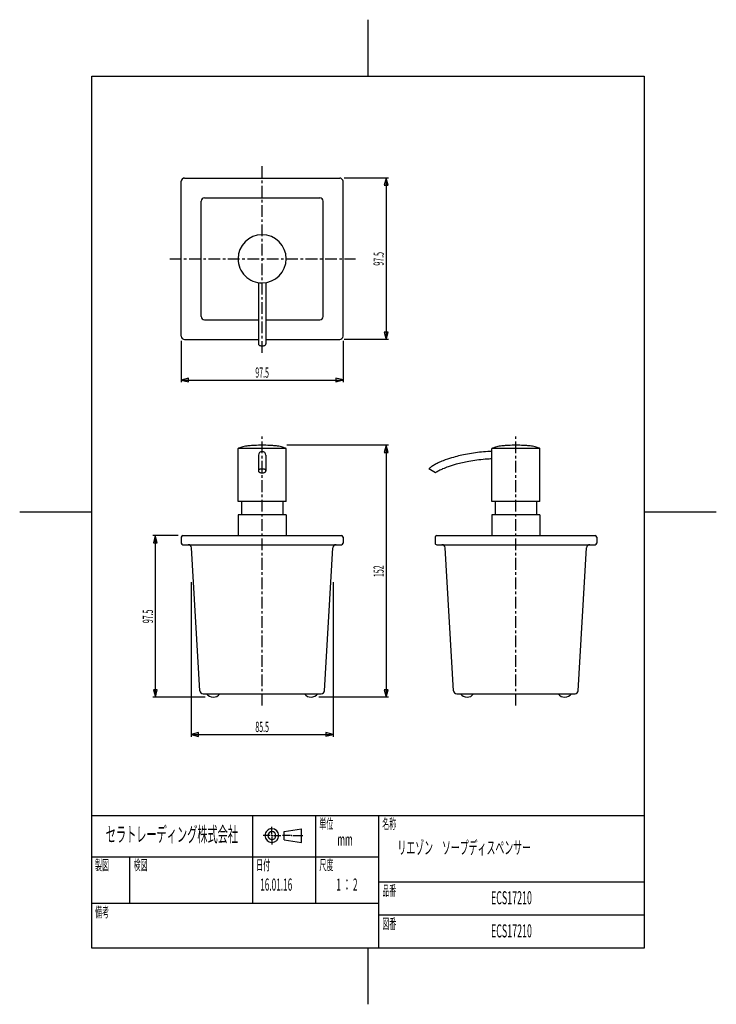
# Model space of a CAD drawing. Extents: x -5 to 205, y -21 to 276.
import ezdxf
from ezdxf.enums import TextEntityAlignment as Align

# ---------------------------------------------------------------- set-up
doc = ezdxf.new("R2010")
doc.units = 0
doc.linetypes.add('AIGENLINE001', pattern=[5.856145, 3.5278, -0.776115, 0.776115, -0.776115])
doc.layers.get('0').update_dxf_attribs({"linetype": 'CONTINUOUS'})
doc.layers.add('_________2', color=7, linetype='CONTINUOUS')
doc.styles.get("Standard").update_dxf_attribs({"font": 'TXT', "bigfont": 'EXTFONT.SHX'})

msp = doc.modelspace()

# ---------------------------------------------------------------- linework, layer by layer
at = {"color": 7, "linetype": 'AIGENLINE001'}
for p, q in [((68.3894, 175.477), (68.3894, 231.838)), ((40.5108, 203.802), (96.5215, 203.802)), ((68.3894, 69.0395), (68.3894, 150.487)), ((144.897, 69.0395), (144.897, 150.487))]:
    msp.add_line(p, q, dxfattribs=at)
at = {"color": 7}
for p, q in [((44.0145, 180.427), (44.0145, 227.177)), ((45.0142, 228.177), (91.7648, 228.177)), ((92.7646, 180.427), (92.7646, 227.177)), ((106.455, 228.177), (93.1649, 228.177)), ((105.748, 228.178), (105.155, 225.967)), ((105.155, 225.967), (106.34, 225.967)), ((106.34, 225.967), (105.748, 228.178)), ((105.755, 228.177), (105.755, 179.427)), ((50.0145, 186.427), (50.0145, 221.177)), ((51.0143, 222.177), (85.7648, 222.177)), ((86.7646, 186.427), (86.7646, 221.177)), ((67.2644, 196.639), (67.2644, 178.128)), ((69.5144, 196.639), (69.5144, 178.128)), ((51.0143, 185.427), (67.2644, 185.427)), ((69.5144, 185.427), (85.7648, 185.427)), ((105.17, 181.637), (105.762, 179.426)), ((106.355, 181.637), (105.17, 181.637)), ((105.762, 179.426), (106.355, 181.637)), ((44.0145, 179.027), (44.0145, 166.543)), ((45.0142, 179.427), (67.2644, 179.427)), ((69.5144, 179.427), (91.7648, 179.427)), ((92.7646, 179.027), (92.7646, 166.543)), ((106.455, 179.427), (93.1649, 179.427)), ((46.2252, 167.829), (44.0134, 167.236)), ((44.0134, 167.236), (46.2252, 166.644)), ((44.0145, 167.243), (92.7646, 167.243)), ((46.2252, 166.644), (46.2252, 167.829)), ((92.7653, 167.251), (90.5542, 167.843)), ((90.5542, 167.843), (90.5542, 166.658)), ((90.5542, 166.658), (92.7653, 167.251)), ((61.1395, 130.56), (61.1395, 146.56)), ((75.6396, 146.56), (61.1395, 146.56)), ((75.6396, 130.56), (75.6396, 146.56)), ((106.448, 147.56), (75.8127, 147.56)), ((105.748, 147.56), (105.155, 145.349)), ((106.34, 145.349), (105.748, 147.56)), ((105.755, 147.559), (105.755, 71.5599)), ((137.648, 130.56), (137.648, 146.56)), ((152.148, 146.56), (137.648, 146.56)), ((152.148, 130.56), (152.148, 146.56)), ((67.2644, 144.56), (67.2644, 139.826)), ((69.5144, 144.56), (69.5144, 139.826)), ((105.155, 145.349), (106.34, 145.349)), ((120.649, 139.248), (118.646, 140.404)), ((75.6396, 130.56), (61.1395, 130.56)), ((62.1396, 130.56), (62.1396, 126.56)), ((74.6395, 130.56), (74.6395, 126.56)), ((152.148, 130.56), (137.648, 130.56)), ((138.648, 130.56), (138.648, 126.56)), ((151.148, 130.56), (151.148, 126.56)), ((75.6396, 126.56), (61.1395, 126.56)), ((61.1395, 126.56), (61.1395, 120.31)), ((75.6396, 126.56), (75.6396, 120.31)), ((152.148, 126.56), (137.648, 126.56)), ((137.648, 126.56), (137.648, 120.31)), ((152.148, 126.56), (152.148, 120.31)), ((43.0826, 120.31), (35.4789, 120.31)), ((36.1789, 120.311), (35.5863, 118.1)), ((36.7715, 118.1), (36.1789, 120.311)), ((36.1861, 120.31), (36.1861, 71.5599)), ((44.0145, 119.81), (44.0145, 118.06)), ((44.5144, 120.31), (92.2647, 120.31)), ((92.7646, 119.81), (92.7646, 118.06)), ((120.523, 119.81), (120.523, 118.06)), ((121.023, 120.31), (168.773, 120.31)), ((169.273, 119.81), (169.273, 118.06)), ((35.5863, 118.1), (36.7715, 118.1)), ((44.5144, 117.56), (92.2647, 117.56)), ((49.5845, 73.5016), (47.0693, 116.618)), ((87.1945, 73.5016), (89.7098, 116.618)), ((121.023, 117.56), (168.773, 117.56)), ((126.093, 73.5016), (123.578, 116.618)), ((163.703, 73.5016), (166.218, 116.618)), ((47.0145, 106.285), (47.0145, 59.657)), ((89.7646, 106.285), (89.7646, 59.657)), ((51.19, 71.5599), (35.4789, 71.5599)), ((35.6008, 73.7703), (36.1934, 71.5592)), ((36.7859, 73.7703), (35.6008, 73.7703)), ((36.1934, 71.5592), (36.7859, 73.7703)), ((50.5829, 72.5597), (86.1961, 72.5597)), ((106.455, 71.5599), (85.4971, 71.5599)), ((105.17, 73.7703), (105.762, 71.5592)), ((106.355, 73.7703), (105.17, 73.7703)), ((105.762, 71.5592), (106.355, 73.7703)), ((127.091, 72.5597), (162.705, 72.5597)), ((49.2252, 60.9421), (47.0134, 60.3495)), ((47.0134, 60.3495), (49.2252, 59.7569)), ((47.0145, 60.3571), (89.7646, 60.3571)), ((49.2252, 59.7569), (49.2252, 60.9421)), ((89.7653, 60.364), (87.5542, 60.9565)), ((87.5542, 60.9565), (87.5542, 59.7714)), ((87.5542, 59.7714), (89.7653, 60.364))]:
    msp.add_line(p, q, dxfattribs=at)
for centre, radius, start, end in [((45.052884, 227.138948), 1.039122, 92.130863, 177.878978), ((91.726028, 227.138781), 1.039295, 2.129884, 87.860235), ((51.0529, 221.138932), 1.039122, 92.130863, 177.878978), ((85.726404, 221.139157), 1.038889, 2.109067, 87.881052), ((68.389369, 203.802112), 7.250078, 90, 179.99997), ((68.38928, 203.802198), 7.249992, 359.999329, 89.999299), ((68.389366, 203.802112), 7.250076, 179.99997, 270.00002), ((68.38928, 203.802028), 7.249992, 270.000701, 0.000671), ((51.053178, 186.465552), 1.03939, 182.106202, 267.854355), ((85.726143, 186.465311), 1.03914, 272.132861, 357.906622), ((45.052833, 180.465221), 1.039062, 182.108466, 267.871824), ((91.726178, 180.465289), 1.039133, 272.131816, 357.887934), ((67.699012, 178.12994), 0.434653, 180.269808, 227.740406), ((67.851517, 178.294052), 0.658675, 227.522436, 244.288618), ((68.067312, 178.710551), 1.127641, 243.590685, 256.601527), ((68.283109, 179.51523), 1.960564, 255.915848, 265.676329), ((68.383264, 180.497115), 2.947318, 265.173906, 270.118658), ((68.395471, 180.497115), 2.947318, 269.881362, 274.826114), ((68.495625, 179.51523), 1.960564, 274.323691, 284.084172), ((68.711423, 178.710551), 1.127641, 283.398493, 296.409335), ((68.927218, 178.294052), 0.658675, 295.711402, 312.477584), ((69.079722, 178.12994), 0.434653, 312.259633, 359.730193), ((62.766894, 143.793734), 3.209427, 113.875844, 120.469398), ((63.452663, 142.28707), 4.864758, 108.096523, 114.079047), ((64.276827, 139.839715), 7.44709, 103.116642, 108.275028), ((65.203844, 136.03723), 11.360811, 99.353142, 103.317953), ((66.29736, 129.645321), 17.845504, 94.73724, 99.482114), ((67.389011, 118.375606), 29.1673, 92.517102, 95.046035), ((68.146044, 102.167249), 45.393288, 89.692864, 92.57323), ((68.389368, 144.559876), 1.125003, 90, 179.99997), ((68.389367, 144.559876), 1.125003, 0.00001, 89.99998), ((68.633035, 102.167249), 45.393288, 87.426751, 90.307116), ((69.390068, 118.375606), 29.1673, 84.953946, 87.482878), ((70.481719, 129.645321), 17.845504, 80.517866, 85.26274), ((71.575235, 136.03723), 11.360811, 76.682028, 80.646838), ((72.502252, 139.839715), 7.44709, 71.724952, 76.883338), ((73.326416, 142.28707), 4.864758, 65.920933, 71.903457), ((74.012186, 143.793734), 3.209427, 59.530582, 66.124137), ((138.194693, 108.819303), 36.875737, 91.851756, 95.71715), ((137.66276, 121.776235), 23.908649, 90.036336, 91.581034), ((139.272912, 143.797765), 3.204882, 113.870314, 120.473402), ((139.959979, 142.289168), 4.862505, 108.094888, 114.080245), ((140.784826, 139.839941), 7.446829, 103.115685, 108.274492), ((141.711499, 136.039526), 11.358456, 99.352279, 103.318045), ((142.805869, 129.64246), 17.848376, 94.737278, 99.481559), ((143.897582, 118.370499), 29.172415, 92.517218, 95.04576), ((144.654253, 102.170331), 45.390205, 89.692942, 92.573306), ((145.141432, 102.170331), 45.390205, 87.426674, 90.307038), ((145.898103, 118.370499), 29.172415, 84.95422, 87.482762), ((146.989816, 129.64246), 17.848376, 80.518421, 85.262702), ((148.084187, 136.039526), 11.358456, 76.681935, 80.647702), ((149.010859, 139.839941), 7.446829, 71.725489, 76.884295), ((149.835706, 142.289168), 4.862505, 65.919735, 71.905092), ((150.522773, 143.797765), 3.204882, 59.526578, 66.129666), ((130.417033, 123.541882), 20.747569, 110.989598, 115.677229), ((134.103478, 114.236872), 30.755822, 106.199482, 111.192266), ((138.217996, 100.751596), 44.853957, 101.015531, 106.440906), ((138.673974, 97.81812), 45.546334, 100.140193, 104.969594), ((139.841349, 93.532397), 52.250766, 95.843931, 101.25023), ((140.57568, 88.398498), 55.154044, 95.170218, 100.362094), ((138.555394, 109.440658), 34.015635, 92.883584, 94.975081), ((137.731741, 125.394339), 18.040731, 90.267238, 92.819975), ((67.699012, 139.823894), 0.434653, 132.259594, 179.730192), ((67.699012, 139.827988), 0.434653, 180.269808, 227.740406), ((67.851517, 139.659783), 0.658675, 115.711382, 132.477564), ((68.067312, 139.243283), 1.127641, 103.398473, 116.409315), ((68.283109, 138.438604), 1.960564, 94.323671, 104.084152), ((68.383264, 137.45672), 2.947318, 89.881342, 94.826094), ((68.395471, 137.45672), 2.947318, 85.173886, 90.118638), ((68.495625, 138.438604), 1.960564, 75.915828, 85.676309), ((68.711423, 139.243283), 1.127641, 63.590665, 76.601507), ((68.927218, 139.659783), 0.658675, 47.522416, 64.288598), ((69.079722, 139.823894), 0.434653, 0.269807, 47.740367), ((69.079722, 139.827988), 0.434653, 312.259633, 359.730193), ((123.137647, 135.899763), 6.361532, 126.628529, 134.919288), ((125.14381, 133.314082), 9.633755, 120.164113, 127.028828), ((127.603625, 129.260676), 14.374573, 115.447551, 120.522766), ((126.982133, 129.860209), 11.323935, 118.006163, 124.002942), ((129.156904, 125.926821), 15.818081, 113.665809, 118.270983), ((131.764519, 120.12718), 22.176767, 109.157927, 113.821692), ((135.005707, 111.101645), 31.766274, 104.766582, 109.337831), ((67.851517, 139.992099), 0.658675, 227.522436, 244.288618), ((68.067312, 140.408598), 1.127641, 243.590685, 256.601527), ((68.283109, 141.213278), 1.960564, 255.915848, 265.676329), ((68.383264, 142.195162), 2.947318, 265.173906, 270.118658), ((68.395471, 142.195162), 2.947318, 269.881362, 274.826114), ((68.495625, 141.213278), 1.960564, 274.323691, 284.084172), ((68.711423, 140.408598), 1.127641, 283.398493, 296.409335), ((68.927218, 139.992099), 0.658675, 295.711402, 312.477584), ((44.533646, 119.790511), 0.519543, 92.127295, 177.833175), ((92.245763, 119.790841), 0.519202, 2.131811, 87.90768), ((121.042107, 119.790167), 0.519887, 92.124339, 177.796657), ((168.754227, 119.790816), 0.519214, 2.13445, 87.944514), ((44.534014, 118.07933), 0.519898, 182.127003, 267.833553), ((46.036961, 116.523777), 1.036581, 5.210179, 88.125696), ((90.742567, 116.523301), 1.037071, 91.8982, 174.765885), ((92.24538, 118.079016), 0.519573, 272.133134, 357.906349), ((121.022835, 118.060034), 0.500231, 179.99997, 270.00002), ((122.545026, 116.523343), 1.037029, 5.232017, 88.103858), ((167.250698, 116.523301), 1.037071, 91.8982, 174.765885), ((168.77285, 118.060035), 0.500231, 270.00002, 359.99999), ((50.616837, 73.595708), 1.036581, 185.210199, 268.125716), ((53.659525, 74.100552), 2.540722, 217.334655, 269.547112), ((53.628041, 74.083184), 2.523301, 270.258901, 322.859372), ((83.151208, 74.083176), 2.523294, 217.140545, 269.737274), ((83.119548, 74.100215), 2.540386, 270.453096, 322.669124), ((86.161793, 73.596184), 1.037071, 271.89822, 354.765905), ((127.125378, 73.596143), 1.037029, 185.232037, 268.103878), ((130.167673, 74.099541), 2.539712, 217.323375, 269.546549), ((130.13693, 74.082013), 2.522127, 270.241791, 322.872535), ((159.658755, 74.082013), 2.522127, 217.127485, 269.758229), ((159.628012, 74.099541), 2.539712, 270.453471, 322.676645), ((162.670268, 73.596184), 1.037071, 271.89822, 354.765905)]:
    msp.add_arc(centre, radius, start, end, dxfattribs=at)
at = {"layer": '_________2', "color": 7}
for p, q in [((100.3, 275.931), (100.3, 258.911)), ((17.0495, -4.09108), (17.0495, 258.911)), ((17.0495, 258.911), (183.551, 258.911)), ((183.551, 258.911), (183.551, -4.09108)), ((17.0495, 127.411), (-4.70052, 127.411)), ((205.301, 127.411), (183.55, 127.411)), ((17.0495, 35.9088), (183.551, 35.9088)), ((65.5496, 9.40896), (65.5496, 35.9088)), ((84.5497, 9.40896), (84.5497, 35.9088)), ((103.55, -4.09108), (103.55, 35.9088)), ((70.8371, 29.8047), (68.6505, 29.8047)), ((71.3294, 29.8047), (71.0776, 29.8047)), ((71.3294, 30.2974), (71.3294, 32.4844)), ((71.3294, 29.8047), (71.3294, 30.0569)), ((71.3294, 29.8047), (71.5816, 29.8047)), ((71.3294, 29.8047), (71.3294, 29.5532)), ((71.8221, 29.8047), (74.009, 29.8047)), ((76.741, 29.8047), (74.5547, 29.8047)), ((75.0405, 31.0243), (80.2185, 31.8897)), ((75.0405, 28.5852), (75.0405, 31.0243)), ((77.2337, 29.8047), (76.9815, 29.8047)), ((77.2337, 29.8047), (77.4855, 29.8047)), ((77.7263, 29.8047), (80.6512, 29.8047)), ((80.2185, 27.7204), (80.2185, 31.8897)), ((71.3294, 29.3128), (71.3294, 27.1258)), ((75.0405, 28.5852), (80.2185, 27.7204)), ((17.0495, 23.4092), (103.55, 23.4092)), ((28.5493, 9.40896), (28.5493, 23.4092)), ((103.55, 15.9085), (183.551, 15.9085)), ((17.0495, 9.40896), (103.55, 9.40896)), ((103.55, 5.90872), (183.551, 5.90872)), ((183.551, -4.09108), (17.0495, -4.09108)), ((100.3, -4.09108), (100.3, -21.0714))]:
    msp.add_line(p, q, dxfattribs=at)
for centre, radius, start, end in [((71.329603, 29.804915), 2.084813, 90.004734, 180.004744), ((71.409106, 29.884776), 2.165795, 182.117766, 267.891734), ((71.37596, 29.758213), 1.266956, 92.104701, 177.895269), ((71.376358, 29.851671), 1.267368, 182.122036, 267.877993), ((71.282856, 29.757811), 1.267359, 2.122214, 87.893959), ((71.32943, 29.804743), 2.084985, 0.00001, 89.99998), ((71.282532, 29.851999), 1.267696, 272.120153, 357.863674), ((71.249459, 29.88543), 2.166459, 272.115468, 357.865604)]:
    msp.add_arc(centre, radius, start, end, dxfattribs=at)

# ---------------------------------------------------------------- texts
at = {"color": 7, "width": 0.5}
for s, p in [('97.5', (105.055, 203.802)), ('152', (105.055, 109.56)), ('97.5', (35.4861, 95.9351))]:
    msp.add_text(s, height=3.09234, rotation=90, dxfattribs=at).set_placement(p, align=Align.CENTER)
for s, p in [('97.5', (68.3895, 167.943)), ('85.5', (68.3895, 61.0571))]:
    msp.add_text(s, height=3.09234, dxfattribs=at).set_placement(p, align=Align.CENTER)
at = {"layer": '_________2', "color": 7, "width": 0.5}
for s, height, p in [('セラトレーディング株式会社', 4.49794, (41.1805, 27.9368)), ('mm', 3.65458, (93.3678, 26.822)), ('1 ： 2', 3.65458, (93.9597, 13.2179)), ('ECS17210', 3.9357, (143.55, 9.10786)), ('ECS17210', 3.9357, (143.55, -0.89263))]:
    msp.add_text(s, height=height, dxfattribs=at).set_placement(p, align=Align.CENTER)
for s, height, p in [('単位', 3.09234, (85.6432, 31.8181)), ('名称', 3.09234, (104.605, 31.8181)), ('リエゾン\u3000ソープディスペンサー', 3.9357, (109.179, 24.2257)), ('製図', 3.09234, (18.0211, 19.4108)), ('検図', 3.09234, (29.6394, 19.4108)), ('日付', 3.09234, (66.5931, 19.4108)), ('尺度', 3.09234, (85.6432, 19.4108)), ('16.01.16', 3.65458, (67.7854, 13.2179)), ('品番', 3.09234, (104.605, 11.6793)), ('備考', 3.09234, (18.0211, 5.21143)), ('図番', 3.09234, (104.605, 1.67949))]:
    msp.add_text(s, height=height, dxfattribs=at).set_placement(p)

doc.saveas('drawing.dxf')
